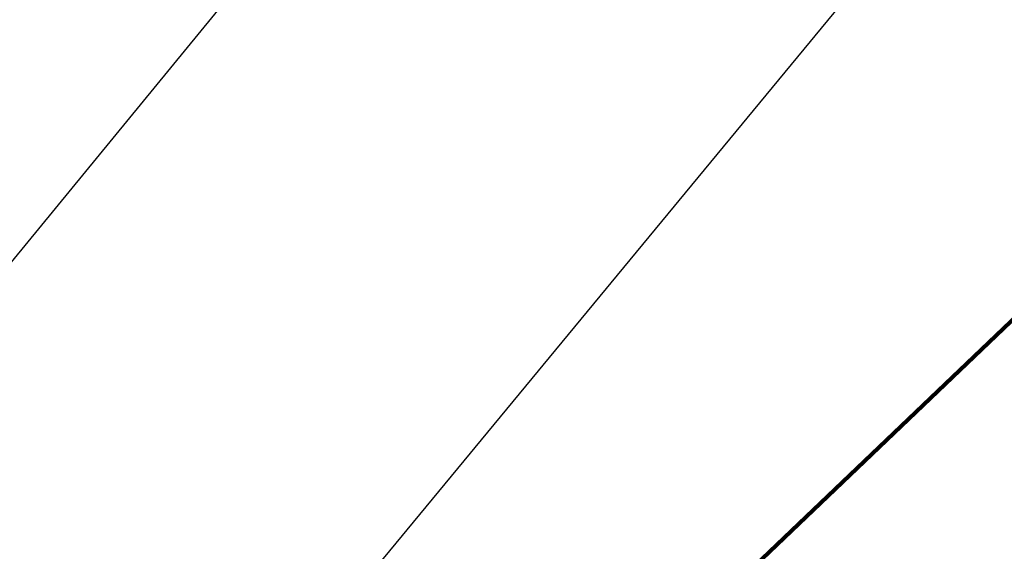
# Model space of a CAD drawing. Extents: x 13 to 3254, y -309 to 1977.
# Drawn here: x 470 to 474, y -283 to -280 of the extents above; entities that cross this region are included whole.
import ezdxf

# ---------------------------------------------------------------- set-up
doc = ezdxf.new("R2010")
doc.units = 0
doc.header["$LTSCALE"] = 5
doc.header["$MEASUREMENT"] = 0
doc.layers.get('DEFPOINTS').update_dxf_attribs({"linetype": 'CONTINUOUS'})
for name, color, linetype, lineweight in [('CONCRETE - H', 130, 'CONTINUOUS', 9), ('DIMS', 50, 'CONTINUOUS', 25), ('TEXT - 4', 241, 'CONTINUOUS', 25)]:
    doc.layers.add(name, color=color, linetype=linetype, lineweight=lineweight)
doc.styles.add('ROMANS', font='romans', dxfattribs={"width": 0.9})
doc.dimstyles.get("Standard").update_dxf_attribs({"dimtxt": 0.18, "dimasz": 0.18, "dimexe": 0.18, "dimexo": 0.0625, "dimgap": 0.09, "dimtad": 0, "dimtih": 1, "dimtoh": 1, "dimdec": 4, "dimzin": 0, "dimdsep": 46, "dimtxsty": 'Standard', "dimcen": 0.09, "dimadec": 0, "dimazin": 0, "dimtfac": 1, "dimtdec": 4, "dimtofl": 0, "dimtmove": 0, "dimatfit": 3, "dimfxl": 1, "dimtolj": 1, "dimtzin": 0, "dimarcsym": 0})

# ---------------------------------------------------------------- blocks, each defined once
blk = doc.blocks.new('*D71')
at = {"layer": 'DEFPOINTS', "color": 0, "transparency": 16777216}
for p in [(479.6141126798371, -280.0742133374572), (454.1141126798395, -280.5794671649036), (479.6141126798371, -283.9349772181681)]:
    blk.add_point(p, dxfattribs=at)
at = {"layer": 'DIMS', "color": 0, "lineweight": -2, "transparency": 16777216}
for p, q in [((454.1141126798395, -280.2794671649036), (454.1141126798395, -279.7742133374572)), ((479.6141126798371, -283.6349772181681), (479.6141126798371, -279.7742133374572)), ((454.4141126798395, -280.0742133374572), (464.9044518264069, -280.0742133374572)), ((479.3141126798371, -280.0742133374572), (468.0044518264069, -280.0742133374572))]:
    blk.add_line(p, q, dxfattribs=at)
at = {"layer": 'DIMS', "color": 0, "transparency": 16777216}
for points in [[(454.4141126798395, -280.0242133374572), (454.4141126798395, -280.1242133374572), (454.1141126798395, -280.0742133374572)], [(479.3141126798371, -280.0242133374572), (479.3141126798371, -280.1242133374572), (479.6141126798371, -280.0742133374572)]]:
    blk.add_solid(points, dxfattribs=at)
at = {"layer": 'DIMS', "color": 0, "transparency": 16777216, "insert": (466.4544518264069, -280.0742133374572), "char_height": 0.3, "attachment_point": 5}
blk.add_mtext('\\A1;25 1/2 IN\\P [647.7mm]', dxfattribs=at)

msp = doc.modelspace()

# ---------------------------------------------------------------- hatches: boundary and pattern name
at = {"layer": 'CONCRETE - H'}
h = msp.add_hatch(dxfattribs=at)
h.set_pattern_fill('AR-CONC', color=256, scale=0.21)
h.set_pattern_definition([(49.99999999999999, (0, 0), (1.506246383461582, -0.1317794834634497), [0.1575, -1.7325]), (355, (0, 0), (-0.2913778005873, 1.579603480770025), [0.126, -1.386]), (100.45144446, (0.1255205301, -0.0109816224), (1.214868578126935, 1.447823981034122), [0.1338544032, -1.4723984352]), (46.18420000000002, (0, 0.42), (2.241206794410302, -0.3475904896654607), [0.23625, -2.598749999999999]), (96.63563549, (0.1867671645, 0.3910340553), (1.96279008591588, 2.045649061626556), [0.2007817182, -2.208598895999999]), (351.1841639899999, (0, 0.42), (1.962790084615023, 2.045649060566979), [0.189, -2.0790000021]), (21, (0.21, 0.315), (1.25350480944877, -0.8454996703972115), [0.1575, -1.7325]), (326.0000000000001, (0.21, 0.315), (0.5109621970353216, 1.522815094598391), [0.126, -1.386]), (71.45144474, (0.3144587334, 0.2445416946), (1.764466991132939, 0.677315420893343), [0.133854399, -1.4723984352]), (37.50000000000001, (0, 0), (0.0255356961663104, 0.6990770930457542), [0, -1.3692, 0, -1.407, 0, -1.39125]), (7.499999999999999, (0, 0), (0.552446028628512, 0.8282645949529565), [0, -0.8021999999999999, 0, -1.3377, 0, -0.53025]), (327.5, (-0.4683, 0), (1.121027115962059, -0.04736523064219748), [0, -0.525, 0, -1.638, 0, -2.1735]), (317.5, (-0.6783, 0), (1.224690955619011, 0.2102204628978672), [0, -0.6825, 0, -1.0878, 0, -1.5435])])
edge = h.paths.add_edge_path()
edge.add_spline(control_points=[(487.7380323751022, -283.9974772181681), (488.4064876482094, -289.4053538191353), (474.9311028699929, -281.7811961974968), (472.0778357498716, -288.0038010514112), (474.0098294227688, -289.917432653801), (477.0332013765594, -289.3158410732023), (476.9272586072339, -291.0356408499827), (477.2253267754541, -291.430644119839)], knot_values=[0, 0, 0, 0, 15.09521810827867, 16.24809888056168, 18.63791187959764, 21.49660696699261, 22.85479699967393, 22.85479699967393, 22.85479699967393, 22.85479699967393], degree=3, periodic=0)
edge.add_line((477.2253267754544, -291.4306441198392), (476.7323251234314, -291.4306441198405))
edge.add_line((476.7323251234314, -291.4306441198405), (476.7323266394102, -291.2337941113275))
edge.add_line((476.7323266394102, -291.2337941113275), (476.0626414234325, -291.2337941113275))
edge.add_arc((476.0626355725303, -291.194468553341), 0.03932555842169645, 239.97500733533928, 270.0085245325686, ccw=False)
edge.add_line((476.0429579394105, -291.2285169057238), (475.9071955158146, -291.1501379349158))
edge.add_arc((475.8520775158149, -291.245605111327), 0.1102359999994792, 60.00000000001843, 90.00000000005906)
edge.add_line((475.8520775158148, -291.1353691113275), (474.9441195747859, -291.1353691113275))
edge.add_arc((474.944119574786, -291.095999111327), 0.03937000000053104, 239.9999999999782, 269.9999999998346, ccw=False)
edge.add_line((474.9244345747857, -291.1300945314744), (474.2443489046048, -290.7374474039059))
edge.add_arc((474.1843474478748, -290.8413696115189), 0.120000000187036, 59.99919691097336, 89.99999998824806)
edge.add_line((474.1843474478994, -290.7213696113319), (473.9729075813177, -290.7213696113319))
edge.add_arc((473.9729060654485, -290.681999611169), 0.03937000019200187, 225.0000000556877, 270.00220606825246, ccw=False)
edge.add_line((473.9450672713645, -290.7098384053072), (473.8286007472307, -290.5933718811734))
edge.add_arc((473.5788987729252, -290.8430738554808), 0.3531319186155557, 45.00000000022825, 76.09799910914948)
edge.add_arc((473.2896141798418, -292.0118436289213), 1.557170273114092, 76.09799910898204, 103.9020008910697)
edge.add_arc((473.0003295867582, -290.8430738554815), 0.3531319186161588, 103.9020008910163, 132.1169401458838)
edge.add_line((472.7635030910575, -290.5811285121756), (472.6341610883186, -290.7098384053072))
edge.add_arc((472.6063222943435, -290.6819996113322), 0.03936999999960628, 269.9999999998346, 315.000000000117, ccw=False)
edge.add_line((472.6063222943434, -290.7213696113318), (470.8954171918593, -290.7213696113319))
edge.add_arc((470.8954171918593, -290.6819996113319), 0.0393699999999626, 179.9999999999173, 270, ccw=False)
edge.add_line((470.8560471918593, -290.6819996113318), (470.8560487078316, -286.6437674856861))
edge.add_arc((470.8954187078314, -286.6437674856859), 0.03936999999984891, 107.30237723725571, 180.0000000002482, ccw=False)
edge.add_arc((470.7561066670631, -286.1965533718497), 0.4290404058595158, 287.302377237201, 306.974901039699)
edge.add_arc((470.6796203272544, -286.1344452797102), 0.5251995961844776, 309.5666441756461, 345.6920565175267)
edge.add_arc((469.609670140856, -285.8475902528936), 1.632909065608688, 345.2170686115429, 355.1808035833614)
edge.add_arc((469.8788366130324, -286.0815181773318), 1.361411651893984, 4.074979495400866, 18.33505396014834)
edge.add_arc((470.744365990765, -285.7889632725617), 0.4478254090913258, 17.64025593849644, 71.87109708273857)
edge.add_arc((470.9144437593286, -285.3117797083153), 0.06004988997900847, 193.4822306559153, 239.2153921070955, ccw=False)
edge.add_line((470.8560487078315, -285.3257799671393), (470.8560487078315, -285.1365449182807))
edge.add_line((470.8560487078315, -285.1365449182807), (470.7576237078319, -285.1365449182807))
edge.add_line((470.7576237078319, -285.1365449182807), (470.7576237078319, -285.1319923621606))
edge.add_arc((470.7969937078319, -285.1319923621605), 0.0393699999999626, 122.9031521393737, 180.0000000000827, ccw=False)
edge.add_line((470.775607111196, -285.0989377046319), (471.0908250516518, -284.8949894731588))
edge.add_arc((470.9098529647249, -284.6938394789191), 0.2705775608384839, 311.9773110941118, 358.5307111491725)
edge.add_line((471.180341563042, -284.7007773899712), (471.4682542432539, -284.7007773899713))
edge.add_arc((471.4694580847973, -284.6232410740344), 0.07754566089429066, 269.1104878121406, 360.8895121878601)
edge.add_line((471.5469944007342, -284.6220372324909), (471.5469944007342, -284.4974772181682))
edge.add_line((471.5469944007342, -284.4974772181682), (487.614111525551, -284.4974772181682))
edge.add_line((487.614111525551, -284.4974772181682), (487.614111525551, -283.9974772181682))
edge.add_line((487.614111525551, -283.9974772181682), (487.7380323751022, -283.9974772181683))
h.paths.add_polyline_path([(482.248212818586, -286.2485049584211), (484.7982128185859, -286.2485049584211), (484.7982128185859, -285.2985049584211), (482.248212818586, -285.2985049584211)], flags=25)
h.paths.add_polyline_path([(471.8728585126519, -289.891186856955), (473.7228585126519, -289.891186856955), (473.7228585126519, -288.941186856955), (471.8728585126519, -288.941186856955)], flags=24)

# ---------------------------------------------------------------- dimensions: what is measured, and where the dimension line sits
at = {"layer": 'DIMS'}
dim = msp.add_linear_dim(base=(479.6141126798371, -280.0742133374572), p1=(454.1141126798395, -280.5794671649036), p2=(479.6141126798371, -283.9349772181681), text='<>\\P[]', dimstyle='Standard', override={"dimtxt": 0.3, "dimasz": 0.3, "dimexe": 0.3, "dimexo": 0.3, "dimgap": 0.3, "dimlunit": 5, "dimpost": ' IN', "dimfrac": 2}, dxfattribs=at)
dim.commit()
dim.dimension.update_dxf_attribs({"geometry": '*D71', "text_midpoint": (466.4544518264069, -280.0742133374572), "dimtype": 160})

# ---------------------------------------------------------------- leaders
at = {"layer": 'TEXT - 4'}
for points, override in [([(467.5687378297902, -283.8730123540188), (475.5390548041076, -274.1769653565665), (475.9405973335582, -274.1769653565665)], {"dimasz": 0.3}), ([(470.0640453506734, -284.2040151542558), (476.7488471508492, -276.116074065233), (477.1294527256413, -276.116074065233)], {"dimasz": 0.3}), ([(471.4084040184223, -284.2282096177129), (477.9353190998351, -278.0029192175746), (478.5163759272975, -278.0029192175746)], {"dimtxt": 0.7, "dimasz": 0.3, "dimexe": 0.5, "dimexo": 0.5, "dimtih": 0, "dimtoh": 0, "dimtxsty": 'ROMANS', "dimdle": 0.05, "dimclrd": 256, "dimclre": 256, "dimclrt": 256, "dimtfac": 0.3, "dimlwd": 65535, "dimlwe": 65535})]:
    msp.add_leader(points, dimstyle='Standard', override=override, dxfattribs=at)

doc.saveas('drawing.dxf')
